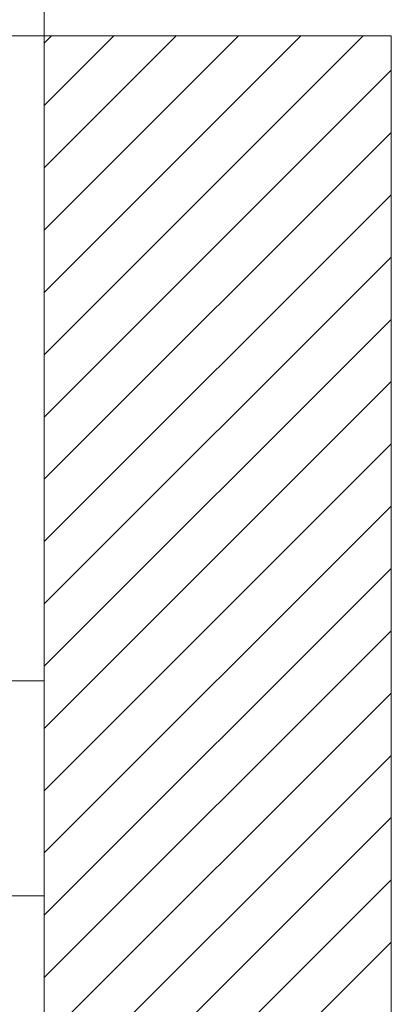
# Model space of a CAD drawing. Units: millimetres. Extents: x 0 to 1189, y 0 to 1738.
# Drawn here: x 954 to 980, y 368 to 439 of the extents above; entities that cross this region are included whole.
import ezdxf

# ---------------------------------------------------------------- set-up
doc = ezdxf.new("R2010")
doc.units = ezdxf.units.MM

msp = doc.modelspace()

# ---------------------------------------------------------------- linework, layer by layer
at = {"color": 7, "lineweight": 0}
for points in [[(955.389, 437.578), (955.389, 484.475)], [(952.889, 437.578), (955.389, 437.578)], [(955.389, 437.042), (955.925, 437.578)], [(955.389, 432.552), (960.415, 437.578)], [(955.389, 428.062), (964.905, 437.578)], [(955.389, 423.572), (969.395, 437.578)], [(955.389, 419.081), (973.885, 437.578)], [(955.389, 414.591), (978.375, 437.578)], [(955.389, 437.042), (955.925, 437.578)], [(955.389, 432.552), (960.415, 437.578)], [(955.389, 428.062), (964.905, 437.578)], [(955.389, 423.572), (969.395, 437.578)], [(955.389, 419.081), (973.885, 437.578)], [(955.389, 414.591), (978.375, 437.578)], [(955.389, 437.042), (955.925, 437.578)], [(955.389, 432.552), (960.415, 437.578)], [(955.389, 428.062), (964.905, 437.578)], [(955.389, 423.572), (969.395, 437.578)], [(955.389, 419.081), (973.885, 437.578)], [(955.389, 414.591), (978.375, 437.578)], [(955.389, 437.042), (955.925, 437.578)], [(955.389, 432.552), (960.415, 437.578)], [(955.389, 428.062), (964.905, 437.578)], [(955.389, 423.572), (969.395, 437.578)], [(955.389, 419.081), (973.885, 437.578)], [(955.389, 414.591), (978.375, 437.578)], [(955.389, 437.042), (955.925, 437.578)], [(955.389, 432.552), (960.415, 437.578)], [(955.389, 428.062), (964.905, 437.578)], [(955.389, 423.572), (969.395, 437.578)], [(955.389, 419.081), (973.885, 437.578)], [(955.389, 414.591), (978.375, 437.578)], [(955.389, 437.042), (955.925, 437.578)], [(955.389, 432.552), (960.415, 437.578)], [(955.389, 428.062), (964.905, 437.578)], [(955.389, 423.572), (969.395, 437.578)], [(955.389, 419.081), (973.885, 437.578)], [(955.389, 414.591), (978.375, 437.578)], [(955.389, 437.578), (955.389, 352.578)], [(980.389, 437.578), (955.389, 437.578)], [(980.389, 352.578), (980.389, 437.578)], [(955.389, 410.101), (980.389, 435.101)], [(955.389, 410.101), (980.389, 435.101)], [(955.389, 410.101), (980.389, 435.101)], [(955.389, 410.101), (980.389, 435.101)], [(955.389, 410.101), (980.389, 435.101)], [(955.389, 410.101), (980.389, 435.101)], [(955.389, 405.611), (980.389, 430.611)], [(955.389, 405.611), (980.389, 430.611)], [(955.389, 405.611), (980.389, 430.611)], [(955.389, 405.611), (980.389, 430.611)], [(955.389, 405.611), (980.389, 430.611)], [(955.389, 405.611), (980.389, 430.611)], [(955.389, 401.121), (980.389, 426.121)], [(955.389, 401.121), (980.389, 426.121)], [(955.389, 401.121), (980.389, 426.121)], [(955.389, 401.121), (980.389, 426.121)], [(955.389, 401.121), (980.389, 426.121)], [(955.389, 401.121), (980.389, 426.121)], [(955.389, 396.631), (980.389, 421.631)], [(955.389, 396.631), (980.389, 421.631)], [(955.389, 396.631), (980.389, 421.631)], [(955.389, 396.631), (980.389, 421.631)], [(955.389, 396.631), (980.389, 421.631)], [(955.389, 396.631), (980.389, 421.631)], [(955.389, 392.141), (980.389, 417.141)], [(955.389, 392.141), (980.389, 417.141)], [(955.389, 392.141), (980.389, 417.141)], [(955.389, 392.141), (980.389, 417.141)], [(955.389, 392.141), (980.389, 417.141)], [(955.389, 392.141), (980.389, 417.141)], [(955.389, 387.651), (980.389, 412.651)], [(955.389, 387.651), (980.389, 412.651)], [(955.389, 387.651), (980.389, 412.651)], [(955.389, 387.651), (980.389, 412.651)], [(955.389, 387.651), (980.389, 412.651)], [(955.389, 387.651), (980.389, 412.651)], [(955.389, 383.161), (980.389, 408.16)], [(955.389, 383.161), (980.389, 408.16)], [(955.389, 383.161), (980.389, 408.16)], [(955.389, 383.161), (980.389, 408.16)], [(955.389, 383.161), (980.389, 408.16)], [(955.389, 383.161), (980.389, 408.16)], [(955.389, 378.67), (980.389, 403.67)], [(955.389, 378.67), (980.389, 403.67)], [(955.389, 378.67), (980.389, 403.67)], [(955.389, 378.67), (980.389, 403.67)], [(955.389, 378.67), (980.389, 403.67)], [(955.389, 378.67), (980.389, 403.67)], [(955.389, 374.18), (980.389, 399.18)], [(955.389, 374.18), (980.389, 399.18)], [(955.389, 374.18), (980.389, 399.18)], [(955.389, 374.18), (980.389, 399.18)], [(955.389, 374.18), (980.389, 399.18)], [(955.389, 374.18), (980.389, 399.18)], [(955.389, 369.69), (980.389, 394.69)], [(955.389, 369.69), (980.389, 394.69)], [(955.389, 369.69), (980.389, 394.69)], [(955.389, 369.69), (980.389, 394.69)], [(955.389, 369.69), (980.389, 394.69)], [(955.389, 369.69), (980.389, 394.69)], [(955.389, 391.078), (952.889, 391.078)], [(955.389, 365.2), (980.389, 390.2)], [(955.389, 365.2), (980.389, 390.2)], [(955.389, 365.2), (980.389, 390.2)], [(955.389, 365.2), (980.389, 390.2)], [(955.389, 365.2), (980.389, 390.2)], [(955.389, 365.2), (980.389, 390.2)], [(955.389, 360.71), (980.389, 385.71)], [(955.389, 360.71), (980.389, 385.71)], [(955.389, 360.71), (980.389, 385.71)], [(955.389, 360.71), (980.389, 385.71)], [(955.389, 360.71), (980.389, 385.71)], [(955.389, 360.71), (980.389, 385.71)], [(955.389, 356.22), (980.389, 381.22)], [(955.389, 356.22), (980.389, 381.22)], [(955.389, 356.22), (980.389, 381.22)], [(955.389, 356.22), (980.389, 381.22)], [(955.389, 356.22), (980.389, 381.22)], [(955.389, 356.22), (980.389, 381.22)], [(956.237, 352.578), (980.389, 376.73)], [(956.237, 352.578), (980.389, 376.73)], [(956.237, 352.578), (980.389, 376.73)], [(956.237, 352.578), (980.389, 376.73)], [(956.237, 352.578), (980.389, 376.73)], [(956.237, 352.578), (980.389, 376.73)], [(952.889, 375.578), (955.389, 375.578)], [(960.727, 352.578), (980.389, 372.24)], [(960.727, 352.578), (980.389, 372.24)], [(960.727, 352.578), (980.389, 372.24)], [(960.727, 352.578), (980.389, 372.24)], [(960.727, 352.578), (980.389, 372.24)], [(960.727, 352.578), (980.389, 372.24)]]:
    msp.add_lwpolyline(points, dxfattribs=at)

doc.saveas('drawing.dxf')
